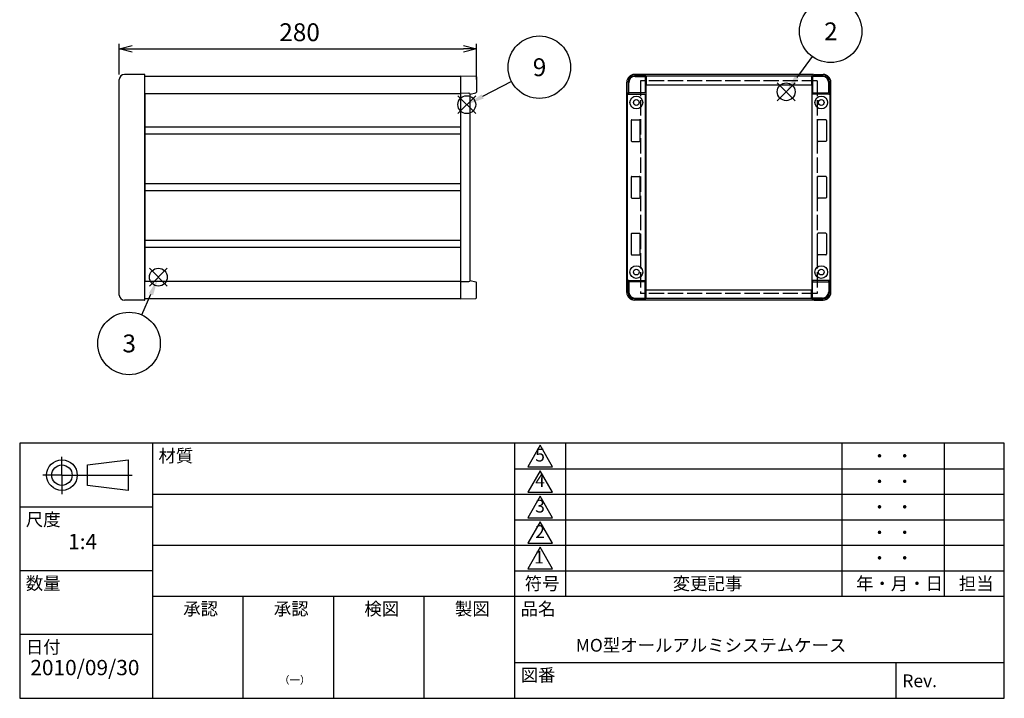
# Model space of a CAD drawing. Extents: x -62 to 1790, y -552 to 1130.
# Drawn here: x 840 to 1612, y 0 to 532 of the extents above; entities that cross this region are included whole.
import ezdxf
from ezdxf.enums import TextEntityAlignment as Align

# ---------------------------------------------------------------- set-up
doc = ezdxf.new("R2010")
doc.units = 0
doc.header["$LTSCALE"] = 4
doc.linetypes.add('AM_ISO02W050X2', pattern=[3.75, 3, -0.75])
doc.linetypes.add('GEN7A', pattern=[6.875, 4.75, -0.875, 0.375, -0.875])
doc.layers.get('0').update_dxf_attribs({"linetype": 'CONTINUOUS'})
doc.layers.get('DEFPOINTS').update_dxf_attribs({"linetype": 'CONTINUOUS'})
for name, color, linetype in [('7A', 4, 'GEN7A'), ('AM_12', 7, 'CONTINUOUS'), ('AM_5', 3, 'CONTINUOUS'), ('RAHM2', 1, 'CONTINUOUS'), ('上ｶﾊ__', 6, 'CONTINUOUS'), ('下ｶﾊ__', 1, 'CONTINUOUS'), ('ｺ_ﾅ_ﾌ_ﾛｯｸ', 8, 'CONTINUOUS'), ('ｻｲﾄ_ﾌﾚ_ﾑ', 5, 'CONTINUOUS'), ('ﾌﾛﾝﾄﾌﾚ_ﾑ', 3, 'CONTINUOUS'), ('ﾘﾔﾊ_ﾈﾙ0', 2, 'AM_ISO02W050X2'), ('ﾘﾔﾌｨ_ﾄ', 9, 'CONTINUOUS')]:
    doc.layers.add(name, color=color, linetype=linetype)
doc.styles.add('ACISOTS', font='isocp.shx', dxfattribs={"height": 1, "bigfont": 'extfont.shx'})
doc.styles.get("Standard").update_dxf_attribs({"font": 'ISOCP.SHX', "bigfont": 'bigfont.shx'})
doc.styles.add('TAKACHI1', font='txt', dxfattribs={"height": 2.5})
doc.dimstyles.get("Standard").update_dxf_attribs({"dimtxt": 2.5, "dimasz": 2.5, "dimexe": 1.25, "dimexo": 0.625, "dimtad": 1, "dimcen": 2.5, "dimazin": 3, "dimtfac": 1, "dimtmove": 0, "dimatfit": 3})

# ---------------------------------------------------------------- blocks, each defined once
blk = doc.blocks.new('*U72')
at = {"layer": 'RAHM2'}
blk.add_text('日付', height=2.5, dxfattribs=at).set_placement((-191.8, 8.8))
blk = doc.blocks.new('*U73')
at = {"layer": 'RAHM2'}
blk.add_text('尺度', height=2.5, dxfattribs=at).set_placement((-191.8, 33.8))
blk = doc.blocks.new('*U74')
at = {"layer": 'RAHM2'}
blk.add_text('数量', height=2.5, dxfattribs=at).set_placement((-191.8, 21.3))
blk = doc.blocks.new('*U76')
at = {"layer": 'RAHM2'}
blk.add_text('材質', height=2.5, dxfattribs=at).set_placement((-165.8, 46.3))
blk = doc.blocks.new('*U78')
at = {"layer": 'RAHM2'}
blk.add_text('承認', height=2.5, dxfattribs=at).set_placement((-160.94, 16.3))
blk = doc.blocks.new('*U79')
at = {"layer": 'RAHM2'}
blk.add_text('承認', height=2.5, dxfattribs=at).set_placement((-143.19, 16.3))
blk = doc.blocks.new('*U80')
at = {"layer": 'RAHM2'}
blk.add_text('検図', height=2.5, dxfattribs=at).set_placement((-125.44, 16.3))
blk = doc.blocks.new('*U81')
at = {"layer": 'RAHM2'}
blk.add_text('製図', height=2.5, dxfattribs=at).set_placement((-107.69, 16.3))
blk = doc.blocks.new('*U82')
at = {"layer": 'RAHM2'}
blk.add_text('Rev.', height=2.5, dxfattribs=at).set_placement((-19.98, 2.18))
blk = doc.blocks.new('*U83')
at = {"layer": 'RAHM2'}
blk.add_text('図番', height=2.5, dxfattribs=at).set_placement((-94.8, 3.3))
blk = doc.blocks.new('*U84')
at = {"layer": 'RAHM2'}
blk.add_text('符号', height=2.5, dxfattribs=at).set_placement((-94, 21.25))
blk = doc.blocks.new('*U85')
at = {"layer": 'RAHM2'}
blk.add_text('品名', height=2.5, dxfattribs=at).set_placement((-94.8, 16.3))
blk = doc.blocks.new('*U86')
at = {"layer": 'RAHM2'}
blk.add_text('変更記事', height=2.5, dxfattribs=at).set_placement((-65, 21.25))
blk = doc.blocks.new('*U87')
at = {"layer": 'RAHM2'}
blk.add_text('・  ・   ', height=2.5, dxfattribs=at).set_placement((-26.17, 31.25))
blk = doc.blocks.new('*U88')
at = {"layer": 'RAHM2'}
blk.add_text('年・月・日', height=2.5, dxfattribs=at).set_placement((-29.06, 21.25))
blk = doc.blocks.new('*U89')
at = {"layer": 'RAHM2'}
blk.add_text('担当', height=2.5, dxfattribs=at).set_placement((-8.91, 21.25))
blk = doc.blocks.new('*U90')
at = {"layer": 'RAHM2'}
blk.add_text('・  ・   ', height=2.5, dxfattribs=at).set_placement((-26.17, 41.25))
blk = doc.blocks.new('*U91')
at = {"layer": 'RAHM2'}
blk.add_text('・  ・   ', height=2.5, dxfattribs=at).set_placement((-26.17, 36.25))
blk = doc.blocks.new('*U92')
at = {"layer": 'RAHM2'}
blk.add_text('・  ・   ', height=2.5, dxfattribs=at).set_placement((-26.17, 46.25))
blk = doc.blocks.new('*U93')
at = {"layer": 'RAHM2'}
blk.add_text('・  ・   ', height=2.5, dxfattribs=at).set_placement((-26.17, 26.25))
blk = doc.blocks.new('TK-TITLE')
for p, q in [((-193, 50), (-193, 0)), ((0, 50), (-193, 50)), ((-167, 50), (-167, 0)), ((-96, 50), (-96, 0)), ((0, 0), (0, 50)), ((-179.72, 45.75), (-171.72, 46.75)), ((-171.72, 46.75), (-171.72, 40.75)), ((-179.72, 41.75), (-179.72, 45.75)), ((-171.72, 40.75), (-179.72, 41.75)), ((-167, 40), (-96, 40)), ((-167, 37.5), (-193, 37.5)), ((-167, 30), (-96, 30)), ((-167, 25), (-193, 25)), ((-167, 20), (-96, 20)), ((-149.25, 20), (-149.25, 0)), ((-131.5, 20), (-131.5, 0)), ((-113.75, 20), (-113.75, 0)), ((-96, 20), (0, 20)), ((-167, 12.5), (-193, 12.5)), ((-96, 7), (0, 7)), ((-21.18, 0), (-21.18, 7)), ((-193, 0), (0, 0))]:
    blk.add_line(p, q)
for radius in [3, 2]:
    blk.add_circle((-184.72, 43.75), radius)
at = {"layer": '7A'}
for q in [(-184.72, 47.32), (-188.44, 43.75), (-170.94, 43.75), (-184.72, 40.04)]:
    blk.add_line((-184.72, 43.75), q, dxfattribs=at)
at = {"layer": 'RAHM2'}
for p, q in [((-91, 49.6), (-93.42, 45.4)), ((-88.58, 45.4), (-91, 49.6)), ((-86, 50), (-86, 20)), ((-31.82, 50), (-31.82, 20)), ((-11.82, 50), (-11.82, 20)), ((-96, 45), (0, 45)), ((-93.42, 45.4), (-88.58, 45.4)), ((-91, 44.6), (-93.42, 40.4)), ((-88.58, 40.4), (-91, 44.6)), ((-96, 40), (0, 40)), ((-93.42, 40.4), (-88.58, 40.4)), ((-91, 39.6), (-93.42, 35.4)), ((-88.58, 35.4), (-91, 39.6)), ((-96, 35), (0, 35)), ((-93.42, 35.4), (-88.58, 35.4)), ((-91, 34.6), (-93.42, 30.4)), ((-88.58, 30.4), (-91, 34.6)), ((-96, 30), (0, 30)), ((-93.42, 30.4), (-88.58, 30.4)), ((-91, 29.6), (-93.42, 25.4)), ((-88.58, 25.4), (-91, 29.6)), ((-93.42, 25.4), (-88.58, 25.4)), ((-96, 25), (0, 25))]:
    blk.add_line(p, q, dxfattribs=at)
at = {"layer": '下ｶﾊ__'}
for name in ['*U76', '*U92', '*U90', '*U91', '*U73', '*U87', '*U93', '*U74', '*U84', '*U86', '*U88', '*U89', '*U78', '*U79', '*U80', '*U81', '*U85', '*U72', '*U83', '*U82']:
    blk.add_blockref(name, (0, 0), dxfattribs=at)
for tag, p, height in [('GEN-TITLE-MAT1', (-148.96, 43.3), 3), ('GEN-TITLE-MAT2', (-148.96, 33.3), 3), ('GEN-TITLE-DES1', (-84.14, 12.83), 3.5), ('GEN-TITLE-DES2', (-84, 9.15), 2.5), ('GEN-TITLE-NR1', (-84, 2), 3), ('GEN-TITLE-NR2', (-8, 1.71), 2.5)]:
    blk.add_attdef(tag, p, '', height=height)
for tag, p in [('GEN-TITLE-SCA', (-177.82, 28.3)), ('GEN-TITLE-QTY', (-175.61, 15.8))]:
    blk.add_attdef(tag, text='', height=3).set_placement(p, align=Align.BOTTOM_RIGHT)
blk.add_attdef('GEN-TITLE-DAT', text='', height=3).set_placement((-180.22, 3.59), align=Align.BOTTOM_CENTER)
at = {"layer": 'RAHM2'}
for s, p in [('5', (-91, 45.65)), ('4', (-91, 40.65)), ('3', (-91, 35.65)), ('2', (-91, 30.65)), ('1', (-91.19, 25.65))]:
    blk.add_text(s, height=2.5, dxfattribs=at).set_placement(p, align=Align.BOTTOM_CENTER)
blk = doc.blocks.new('*S18')
at = {"layer": 'AM_12', "color": 4}
for p, q in [((1433.95, 468.65, -374.38), (1447.95, 482.65, -374.38)), ((1433.95, 482.65, -374.38), (1447.95, 468.65, -374.38))]:
    blk.add_line(p, q, dxfattribs=at)
blk.add_circle((1440.95, 475.65, -374.38), 7, dxfattribs=at)
blk = doc.blocks.new('*S19')
at = {"layer": 'AM_12', "color": 4}
for p, q in [((1197.52, 458.56, -374.38), (1183.52, 472.56, -374.38)), ((1197.52, 472.56, -374.38), (1183.52, 458.56, -374.38))]:
    blk.add_line(p, q, dxfattribs=at)
blk.add_circle((1190.52, 465.56, -374.38), 7, dxfattribs=at)
blk = doc.blocks.new('*S21')
at = {"layer": 'AM_12', "color": 4}
for p, q in [((955.74, 323.28, -374.38), (941.74, 337.28, -374.38)), ((955.74, 337.28, -374.38), (941.74, 323.28, -374.38))]:
    blk.add_line(p, q, dxfattribs=at)
blk.add_circle((948.74, 330.28, -374.38), 7, dxfattribs=at)
blk = doc.blocks.new('*U101')
at = {"layer": 'AM_5', "color": 7, "style": 'ACISOTS'}
blk.add_text('3', height=14, dxfattribs=at).set_placement((920.57, 271.28, -374.38))
blk = doc.blocks.new('*S27')
at = {"layer": 'AM_5'}
blk.add_line((935.71, 300.67, -374.38), (942.92, 316.88, -374.38), dxfattribs=at)
at = {"layer": 'AM_5', "color": 3}
blk.add_circle((925.76, 278.28, -374.38), 24.5, dxfattribs=at)
at = {"layer": 'AM_5'}
blk.add_trace([(944.6, 316.13, -374.38), (941.23, 317.63, -374.38), (948.6, 329.67, -374.38)], dxfattribs=at)
at = {"layer": '下ｶﾊ__'}
blk.add_blockref('*U101', (0, 0), dxfattribs=at)
blk = doc.blocks.new('*U104')
at = {"layer": 'AM_5', "color": 7, "style": 'ACISOTS'}
blk.add_text('2', height=14, dxfattribs=at).set_placement((1470.73, 516.02, -374.38))
blk = doc.blocks.new('*S30')
at = {"layer": 'AM_5'}
blk.add_line((1461.33, 503.3, -374.38), (1449.25, 486.92, -374.38), dxfattribs=at)
at = {"layer": 'AM_5', "color": 3}
blk.add_circle((1475.87, 523.02, -374.38), 24.5, dxfattribs=at)
at = {"layer": 'AM_5'}
blk.add_trace([(1447.77, 488.02, -374.38), (1450.74, 485.83, -374.38), (1440.95, 475.65, -374.38)], dxfattribs=at)
at = {"layer": '下ｶﾊ__'}
blk.add_blockref('*U104', (0, 0), dxfattribs=at)
blk = doc.blocks.new('*U111')
at = {"layer": 'AM_5', "color": 7, "style": 'ACISOTS'}
blk.add_text('9', height=14, dxfattribs=at).set_placement((1242.3, 487.91, -374.38))
blk = doc.blocks.new('*S40')
at = {"layer": 'AM_5'}
blk.add_line((1225.66, 483.68, -374.38), (1202.96, 471.97, -374.38), dxfattribs=at)
at = {"layer": 'AM_5', "color": 3}
blk.add_circle((1247.44, 494.91, -374.38), 24.5, dxfattribs=at)
at = {"layer": 'AM_5'}
blk.add_trace([(1202.12, 473.61, -374.38), (1203.81, 470.34, -374.38), (1190.52, 465.56, -374.38)], dxfattribs=at)
at = {"layer": '下ｶﾊ__'}
blk.add_blockref('*U111', (0, 0), dxfattribs=at)
blk = doc.blocks.new('_OPEN30')
at = {"color": 0, "linetype": 'BYBLOCK'}
for p, q in [((-1, 0.268), (0, 0)), ((0, 0), (-1, -0.268)), ((0, 0), (-1, 0))]:
    blk.add_line(p, q, dxfattribs=at)
blk = doc.blocks.new('*U96')
at = {"layer": 'AM_5', "color": 2}
blk.add_text('280', height=14, dxfattribs=at).set_placement((1043.55, 515.34))
blk = doc.blocks.new('*D16')
at = {"layer": 'AM_5'}
for p, q in [((918.08, 489.23), (918.08, 513.34)), ((1198.08, 485.23), (1198.08, 513.34)), ((928.08, 509.34), (1188.08, 509.34))]:
    blk.add_line(p, q, dxfattribs=at)
at = {"layer": 'DEFPOINTS', "color": 0}
for p in [(1198.08, 509.34), (918.08, 485.23), (1198.08, 481.23)]:
    blk.add_point(p, dxfattribs=at)
at = {"layer": 'AM_5', "xscale": 10, "yscale": 10, "zscale": 10, "rotation": 180}
blk.add_blockref('_OPEN30', (918.08, 509.34), dxfattribs=at)
at = {"layer": 'AM_5', "xscale": 10, "yscale": 10, "zscale": 10}
blk.add_blockref('_OPEN30', (1198.08, 509.34), dxfattribs=at)
at = {"layer": '下ｶﾊ__'}
blk.add_blockref('*U96', (0, 0), dxfattribs=at)
blk = doc.blocks.new('*U99')
at = {"style": 'TAKACHI1'}
blk.add_text('（一）', height=6, dxfattribs=at).set_placement((1043.39, 11.37))

msp = doc.modelspace()

# ---------------------------------------------------------------- linework, layer by layer
at = {"layer": '上ｶﾊ__'}
for p, q in [((938.079, 487.859), (1185.579, 487.859)), ((1185.579, 487.859), (1185.579, 474.234)), ((1460.733, 487.859), (1330.967, 487.859)), ((1330.983, 486.859), (1331.233, 486.859)), ((1331.233, 487.859), (1331.233, 481.109)), ((1460.733, 487.859), (1460.733, 481.109)), ((1460.983, 486.859), (1460.733, 486.859)), ((1331.233, 481.109), (1460.733, 481.109))]:
    msp.add_line(p, q, dxfattribs=at)
at = {"layer": '下ｶﾊ__'}
for p, q in [((1185.579, 327.234), (1185.579, 313.609)), ((1331.233, 313.609), (1331.233, 320.359)), ((1331.233, 320.359), (1460.733, 320.359)), ((1460.733, 313.609), (1460.733, 320.359)), ((938.079, 313.609), (1185.579, 313.609)), ((1460.733, 313.609), (1330.967, 313.609)), ((1330.983, 314.609), (1331.233, 314.609)), ((1460.983, 314.609), (1460.733, 314.609))]:
    msp.add_line(p, q, dxfattribs=at)
at = {"layer": 'ｺ_ﾅ_ﾌ_ﾛｯｸ'}
for p, q in [((937.779, 489.234), (922.079, 489.234)), ((937.829, 489.234), (922.079, 489.234)), ((938.079, 312.534), (938.079, 488.934)), ((1328.983, 489.234), (1321.983, 489.234)), ((1328.983, 488.934), (1328.983, 489.234)), ((1329.483, 488.934), (1328.983, 488.934)), ((1329.483, 488.934), (1329.483, 488.234)), ((1462.483, 488.934), (1462.483, 488.234)), ((1462.483, 488.934), (1462.983, 488.934)), ((1462.983, 489.234), (1469.983, 489.234)), ((1462.983, 488.934), (1462.983, 489.234)), ((918.079, 316.234), (918.079, 485.234)), ((1315.983, 318.234), (1315.983, 483.234)), ((1475.983, 318.234), (1475.983, 483.234)), ((937.829, 312.234), (922.079, 312.234)), ((937.779, 312.234), (922.079, 312.234)), ((1328.983, 312.234), (1321.983, 312.234)), ((1328.983, 312.534), (1328.983, 312.234)), ((1329.483, 312.534), (1328.983, 312.534)), ((1329.483, 312.534), (1329.483, 313.234)), ((1462.483, 312.534), (1462.483, 313.234)), ((1462.483, 312.534), (1462.983, 312.534)), ((1462.983, 312.534), (1462.983, 312.234)), ((1462.983, 312.234), (1469.983, 312.234))]:
    msp.add_line(p, q, dxfattribs=at)
for centre, radius, start, end in [((922.079, 485.234), 4, 90, 180), ((922.079, 485.234), 4, 90, 180), ((937.779, 488.934), 0.3, 360, 90), ((1321.983, 483.234), 6, 90, 180), ((1469.983, 483.234), 6, 0, 90), ((1321.983, 318.234), 6, 180, 270), ((1469.983, 318.234), 6, 270, 0), ((922.079, 316.234), 4, 180, 270), ((922.079, 316.234), 4, 180, 270), ((937.779, 312.534), 0.3, 270, 360)]:
    msp.add_arc(centre, radius, start, end, dxfattribs=at)
at = {"layer": 'ｻｲﾄ_ﾌﾚ_ﾑ'}
for p, q in [((938.079, 474.234), (1185.579, 474.234)), ((938.079, 474.234), (938.079, 327.234)), ((1185.579, 474.234), (1185.579, 327.234)), ((1185.579, 447.984), (938.079, 447.984)), ((1185.579, 442.484), (938.079, 442.484)), ((1185.579, 403.484), (938.079, 403.484)), ((1185.579, 397.984), (938.079, 397.984)), ((1185.579, 358.984), (938.079, 358.984)), ((1185.579, 353.484), (938.079, 353.484)), ((938.079, 327.234), (1185.579, 327.234))]:
    msp.add_line(p, q, dxfattribs=at)
at = {"layer": 'ﾌﾛﾝﾄﾌﾚ_ﾑ'}
for p, q in [((1329.483, 489.234), (1329.483, 488.234)), ((1462.483, 489.234), (1329.483, 489.234)), ((1462.483, 487.984), (1329.483, 487.984)), ((1462.483, 489.234), (1462.483, 488.234)), ((1462.483, 313.484), (1329.483, 313.484)), ((1329.483, 312.234), (1329.483, 313.234)), ((1462.483, 312.234), (1329.483, 312.234)), ((1395.983, 312.234), (1355.868, 312.234)), ((1395.983, 313.484), (1356.518, 313.484)), ((1462.483, 312.234), (1462.483, 313.234))]:
    msp.add_line(p, q, dxfattribs=at)
at = {"layer": 'ﾘﾔﾊ_ﾈﾙ0'}
for p, q in [((1465.233, 484.134), (1326.733, 484.134)), ((1326.733, 484.134), (1326.733, 317.334)), ((1465.233, 484.134), (1465.233, 317.334)), ((1465.233, 317.334), (1326.733, 317.334))]:
    msp.add_line(p, q, dxfattribs=at)
at = {"layer": 'ﾘﾔﾌｨ_ﾄ'}
for p, q in [((1185.579, 488.234), (1185.579, 313.234)), ((1185.579, 488.234), (1197.597, 487.814)), ((1198.079, 487.315), (1198.079, 475.355)), ((1330.483, 488.234), (1321.983, 488.234)), ((1322.555, 487.662), (1329.911, 487.662)), ((1330.411, 487.162), (1330.411, 475.327)), ((1330.983, 487.734), (1330.983, 313.734)), ((1460.983, 487.734), (1460.983, 313.734)), ((1461.483, 488.234), (1469.983, 488.234)), ((1461.555, 487.162), (1461.555, 475.327)), ((1469.411, 487.662), (1462.055, 487.662)), ((1316.983, 483.234), (1316.983, 474.234)), ((1317.555, 475.327), (1317.555, 482.662)), ((1474.411, 475.327), (1474.411, 482.662)), ((1474.983, 483.234), (1474.983, 474.234)), ((1185.579, 474.734), (1192.279, 474.534)), ((1193.079, 473.734), (1197.692, 474.868)), ((1193.079, 327.734), (1193.079, 473.734)), ((1315.983, 327.584), (1315.983, 473.884)), ((1316.515, 327.734), (1316.515, 473.734)), ((1317.483, 473.734), (1330.483, 473.734)), ((1329.911, 474.827), (1318.055, 474.827)), ((1330.721, 327.674), (1330.721, 473.794)), ((1461.244, 327.674), (1461.244, 473.794)), ((1474.483, 473.734), (1461.483, 473.734)), ((1462.055, 474.827), (1473.911, 474.827)), ((1475.45, 327.734), (1475.45, 473.734)), ((1475.983, 327.584), (1475.983, 473.884)), ((1319.483, 453.234), (1319.483, 437.234)), ((1319.983, 453.734), (1325.983, 453.734)), ((1326.483, 437.234), (1326.483, 453.234)), ((1465.483, 437.234), (1465.483, 453.234)), ((1471.983, 453.734), (1465.983, 453.734)), ((1472.483, 453.234), (1472.483, 437.234)), ((1319.983, 436.734), (1325.983, 436.734)), ((1471.983, 436.734), (1465.983, 436.734)), ((1319.983, 409.234), (1325.983, 409.234)), ((1471.983, 409.234), (1465.983, 409.234)), ((1319.483, 408.734), (1319.483, 392.734)), ((1326.483, 392.734), (1326.483, 408.734)), ((1465.483, 392.734), (1465.483, 408.734)), ((1472.483, 408.734), (1472.483, 392.734)), ((1319.983, 392.234), (1325.983, 392.234)), ((1471.983, 392.234), (1465.983, 392.234)), ((1319.483, 364.234), (1319.483, 348.234)), ((1319.983, 364.734), (1325.983, 364.734)), ((1326.483, 348.234), (1326.483, 364.234)), ((1465.483, 348.234), (1465.483, 364.234)), ((1471.983, 364.734), (1465.983, 364.734)), ((1472.483, 364.234), (1472.483, 348.234)), ((1319.983, 347.734), (1325.983, 347.734)), ((1471.983, 347.734), (1465.983, 347.734)), ((1185.579, 326.734), (1192.279, 326.934)), ((1193.079, 327.734), (1197.692, 326.6)), ((1198.079, 314.153), (1198.079, 326.113)), ((1316.983, 318.234), (1316.983, 327.234)), ((1317.483, 327.734), (1330.483, 327.734)), ((1317.555, 326.141), (1317.555, 318.806)), ((1329.911, 326.641), (1318.055, 326.641)), ((1330.411, 314.306), (1330.411, 326.141)), ((1474.483, 327.734), (1461.483, 327.734)), ((1461.555, 314.306), (1461.555, 326.141)), ((1462.055, 326.641), (1473.911, 326.641)), ((1474.411, 326.141), (1474.411, 318.806)), ((1474.983, 318.234), (1474.983, 327.234)), ((1185.579, 313.234), (1197.597, 313.654)), ((1330.483, 313.234), (1321.983, 313.234)), ((1322.555, 313.806), (1329.911, 313.806)), ((1461.483, 313.234), (1469.983, 313.234)), ((1469.411, 313.806), (1462.055, 313.806))]:
    msp.add_line(p, q, dxfattribs=at)
for centre, radius in [((1323.483, 467.234), 5), ((1468.483, 467.234), 5), ((1323.483, 467.234), 2.25), ((1468.483, 467.234), 2.25), ((1323.483, 334.234), 5), ((1323.483, 334.234), 2.25), ((1468.483, 334.234), 5), ((1468.483, 334.234), 2.25)]:
    msp.add_circle(centre, radius, dxfattribs=at)
for centre, radius, start, end in [((1197.579, 487.315), 0.5, 360, 88), ((1321.983, 483.234), 5, 90, 180), ((1322.555, 482.662), 5, 90, 180), ((1329.911, 487.162), 0.5, 0, 90), ((1330.483, 487.734), 0.5, 0, 90), ((1461.483, 487.734), 0.5, 90, 180), ((1462.055, 487.162), 0.5, 90, 180), ((1469.411, 482.662), 5, 0, 90), ((1469.983, 483.234), 5, 0, 90), ((1192.279, 473.734), 0.8, 360, 90), ((1197.579, 475.355), 0.5, 283.037113, 360), ((1316.983, 473.884), 1, 90, 180), ((1317.515, 473.734), 1, 122.204056, 180), ((1317.483, 474.234), 0.5, 180, 270), ((1318.055, 475.327), 0.5, 180, 270), ((1329.911, 475.327), 0.5, 270, 0), ((1330.483, 474.234), 0.5, 270, 298.436759), ((1461.483, 474.234), 0.5, 241.563241, 270), ((1462.055, 475.327), 0.5, 180, 270), ((1473.911, 475.327), 0.5, 270, 0), ((1474.483, 474.234), 0.5, 270, 0), ((1474.983, 473.884), 1, 0, 90), ((1474.45, 473.734), 1, 0, 57.795944), ((1319.983, 453.234), 0.5, 90, 180), ((1325.983, 453.234), 0.5, 0, 90), ((1465.983, 453.234), 0.5, 90, 180), ((1471.983, 453.234), 0.5, 0, 90), ((1319.983, 437.234), 0.5, 180, 270), ((1325.983, 437.234), 0.5, 270, 0), ((1465.983, 437.234), 0.5, 180, 270), ((1471.983, 437.234), 0.5, 270, 0), ((1319.983, 408.734), 0.5, 90, 180), ((1325.983, 408.734), 0.5, 0, 90), ((1465.983, 408.734), 0.5, 90, 180), ((1471.983, 408.734), 0.5, 0, 90), ((1319.983, 392.734), 0.5, 180, 270), ((1325.983, 392.734), 0.5, 270, 0), ((1465.983, 392.734), 0.5, 180, 270), ((1471.983, 392.734), 0.5, 270, 0), ((1319.983, 364.234), 0.5, 90, 180), ((1325.983, 364.234), 0.5, 0, 90), ((1465.983, 364.234), 0.5, 90, 180), ((1471.983, 364.234), 0.5, 0, 90), ((1319.983, 348.234), 0.5, 180, 270), ((1325.983, 348.234), 0.5, 270, 0), ((1465.983, 348.234), 0.5, 180, 270), ((1471.983, 348.234), 0.5, 270, 0), ((1192.279, 327.734), 0.8, 270, 360), ((1197.579, 326.113), 0.5, 360, 76.962887), ((1316.983, 327.584), 1, 180, 270), ((1317.515, 327.734), 1, 180, 237.795944), ((1317.483, 327.234), 0.5, 90, 180), ((1318.055, 326.141), 0.5, 90, 180), ((1329.911, 326.141), 0.5, 0, 90), ((1330.483, 327.234), 0.5, 61.563241, 90), ((1461.483, 327.234), 0.5, 90, 118.436759), ((1462.055, 326.141), 0.5, 90, 180), ((1473.911, 326.141), 0.5, 0, 90), ((1474.483, 327.234), 0.5, 0, 90), ((1474.45, 327.734), 1, 302.204056, 0), ((1474.983, 327.584), 1, 270, 0), ((1321.983, 318.234), 5, 180, 270), ((1322.555, 318.806), 5, 180, 270), ((1469.411, 318.806), 5, 270, 0), ((1469.983, 318.234), 5, 270, 0), ((1197.579, 314.153), 0.5, 272, 360), ((1329.911, 314.306), 0.5, 270, 0), ((1330.483, 313.734), 0.5, 270, 0), ((1461.483, 313.734), 0.5, 180, 270), ((1462.055, 314.306), 0.5, 180, 270)]:
    msp.add_arc(centre, radius, start, end, dxfattribs=at)

# ---------------------------------------------------------------- block references
at = {"xscale": 4, "yscale": 4, "zscale": 4}
msp.add_blockref('TK-TITLE', (1612, 0), dxfattribs=at).add_auto_attribs({'GEN-TITLE-DAT': '2010/09/30', 'GEN-TITLE-SCA': '1:4', 'GEN-TITLE-DES2': 'MO型オールアルミシステムケース'})
at = {"layer": 'AM_12'}
for name in ['*S18', '*S19', '*S21']:
    msp.add_blockref(name, (0, 0), dxfattribs=at)
at = {"layer": 'AM_5'}
for name in ['*S30', '*S40', '*S27']:
    msp.add_blockref(name, (0, 0), dxfattribs=at)
at = {"layer": '下ｶﾊ__'}
msp.add_blockref('*U99', (0, 0), dxfattribs=at)

# ---------------------------------------------------------------- dimensions: what is measured, and where the dimension line sits
at = {"layer": 'AM_5'}
dim = msp.add_linear_dim(base=(1198.079, 509.337), p1=(918.079, 485.234), p2=(1198.079, 481.229), dimstyle='Standard', override={"dimscale": 4}, dxfattribs=at)
dim.commit()
dim.dimension.update_dxf_attribs({"geometry": '*D16', "text_midpoint": (1058.079, 522.338)})

doc.saveas('drawing.dxf')
